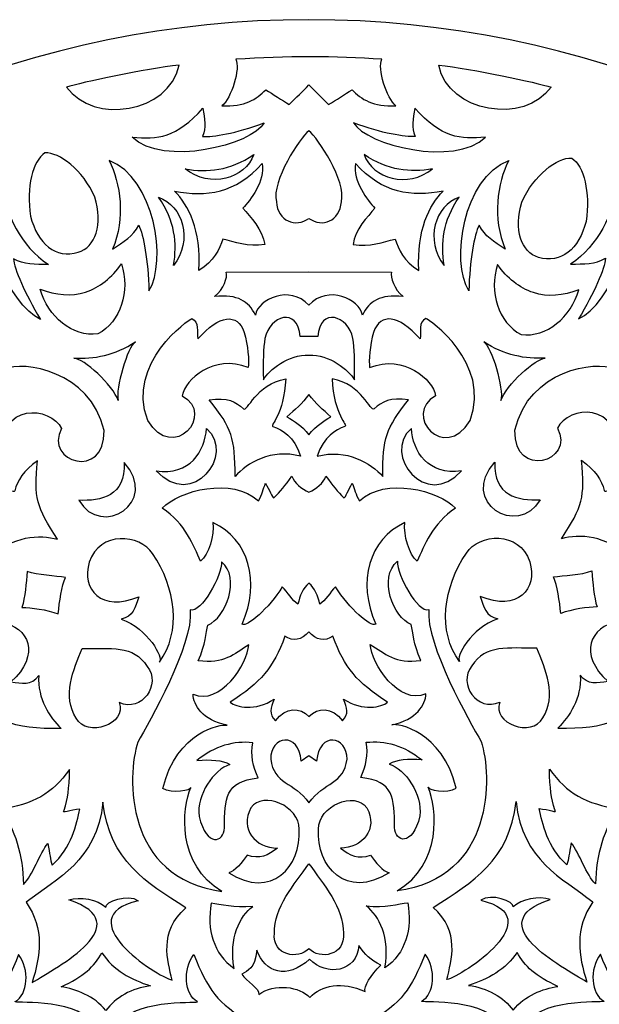
# Model space of a CAD drawing. Units: millimetres. Extents: x -25 to 99, y -114 to 133.
# Drawn here: x 19 to 55, y -52 to 8 of the extents above; entities that cross this region are included whole.
import ezdxf

# ---------------------------------------------------------------- set-up
doc = ezdxf.new("R2010")
doc.units = ezdxf.units.MM
doc.header["$MEASUREMENT"] = 0
doc.layers.add('layer 1', color=7, linetype='Continuous')

msp = doc.modelspace()

# ---------------------------------------------------------------- linework, layer by layer
at = {"layer": 'layer 1'}
msp.add_open_spline([(98.0723, -53.1085), (98.0723, -86.7981), (70.7619, -114.1085), (37.0723, -114.1085), (37.0723, -114.1085), (3.3827, -114.1085), (-23.9277, -86.7981), (-23.9277, -53.1085), (-23.9277, -53.1085), (-23.9277, -19.4191), (3.3827, 7.8914), (37.0723, 7.8914), (37.0723, 7.8914), (70.7619, 7.8915), (98.0722, -19.4192), (98.0723, -53.1085)], degree=3, knots=[0, 0, 0, 0, 0.2, 0.2, 0.2, 0.2, 0.4, 0.4, 0.4, 0.4, 0.6, 0.6, 0.6, 0.6, 1, 1, 1, 1], dxfattribs=at)
at = {"layer": 'layer 1', "color": 7}
for points, knots in [([(41.5378, 5.4708), (41.24, 4.9341), (41.815, 3.0597), (42.3857, 2.6312), (42.3857, 2.6312), (40.9955, 2.5597), (40.2732, 3.0255), (39.708, 3.6099), (39.708, 3.6099), (39.2796, 3.3392), (38.723, 2.9745), (38.274, 2.7126), (38.274, 2.7126), (37.8176, 3.1567), (37.4824, 3.4745), (37.0723, 3.9014), (37.0723, 3.9014), (36.6622, 3.4745), (36.327, 3.1567), (35.8706, 2.7126), (35.8706, 2.7126), (35.4216, 2.9746), (34.865, 3.3392), (34.4366, 3.6099), (34.4366, 3.6099), (33.8713, 3.0255), (33.1491, 2.5597), (31.7589, 2.6312), (31.7589, 2.6312), (32.3296, 3.0597), (32.9046, 4.934), (32.6068, 5.4708), (32.6068, 5.4708), (35.6837, 5.6786), (38.6839, 5.6706), (41.5378, 5.4708)], [0, 0, 0, 0, 0.1, 0.1, 0.1, 0.1, 0.2, 0.2, 0.2, 0.2, 0.3, 0.3, 0.3, 0.3, 0.4, 0.4, 0.4, 0.4, 0.5, 0.5, 0.5, 0.5, 0.6, 0.6, 0.6, 0.6, 0.7, 0.7, 0.7, 0.7, 0.8, 0.8, 0.8, 0.8, 1, 1, 1, 1]), ([(29.1437, 5.1133), (28.5228, 2.191), (23.9138, 1.4695), (22.2672, 3.7674), (22.2672, 3.7674), (23.1678, 4.059), (27.0934, 4.8878), (29.1437, 5.1133)], [0, 0, 0, 0, 0.3333333, 0.3333333, 0.3333333, 0.3333333, 1, 1, 1, 1]), ([(45.0009, 5.1133), (45.6218, 2.191), (50.2307, 1.4695), (51.8774, 3.7674), (51.8774, 3.7674), (50.9769, 4.059), (47.0511, 4.8878), (45.0009, 5.1133)], [0, 0, 0, 0, 0.3333333, 0.3333333, 0.3333333, 0.3333333, 1, 1, 1, 1]), ([(30.5955, 2.4921), (28.9861, 0.647), (27.8124, 0.5752), (26.278, 0.7138), (26.278, 0.7138), (28.1675, -1.1216), (33.5782, 0.2273), (34.3451, 1.5937), (34.3451, 1.5937), (32.5797, 0.9399), (31.2213, 0.7076), (30.5788, 0.7615), (30.5788, 0.7615), (30.8328, 1.3238), (30.7013, 1.7967), (30.5955, 2.4921)], [0, 0, 0, 0, 0.2, 0.2, 0.2, 0.2, 0.4, 0.4, 0.4, 0.4, 0.6, 0.6, 0.6, 0.6, 1, 1, 1, 1]), ([(43.5491, 2.4921), (45.1585, 0.647), (46.3322, 0.5752), (47.8665, 0.7138), (47.8665, 0.7138), (45.9771, -1.1216), (40.5664, 0.2273), (39.7995, 1.5937), (39.7995, 1.5937), (41.5648, 0.9399), (42.9233, 0.7076), (43.5658, 0.7615), (43.5658, 0.7615), (43.3118, 1.3238), (43.4433, 1.7967), (43.5491, 2.4921)], [0, 0, 0, 0, 0.2, 0.2, 0.2, 0.2, 0.4, 0.4, 0.4, 0.4, 0.6, 0.6, 0.6, 0.6, 1, 1, 1, 1]), ([(35.0832, -3.2332), (34.7933, -1.9504), (36.5022, 0.6454), (37.0723, 1.1024), (37.0723, 1.1024), (37.6424, 0.6454), (39.3513, -1.9504), (39.0614, -3.2332), (39.0614, -3.2332), (38.9611, -4.4277), (37.8861, -4.8297), (37.0723, -4.2477), (37.0723, -4.2477), (36.2586, -4.8297), (35.1834, -4.4277), (35.0832, -3.2332)], [0, 0, 0, 0, 0.2, 0.2, 0.2, 0.2, 0.4, 0.4, 0.4, 0.4, 0.6, 0.6, 0.6, 0.6, 1, 1, 1, 1]), ([(23.9864, -2.9441), (24.5224, -4.599), (24.0087, -6.033), (22.9743, -6.3149), (22.9743, -6.3149), (21.6096, -6.7424), (20.4884, -5.8037), (20.0679, -4.1157), (20.0679, -4.1157), (19.8019, -2.3326), (20.1928, -0.7347), (20.9455, -0.2456), (20.9455, -0.2456), (21.8253, -0.201), (23.2697, -1.2904), (23.9864, -2.9441)], [0, 0, 0, 0, 0.2, 0.2, 0.2, 0.2, 0.4, 0.4, 0.4, 0.4, 0.6, 0.6, 0.6, 0.6, 1, 1, 1, 1]), ([(29.5133, -1.2267), (31.0397, -2.441), (33.1896, -1.8175), (33.6985, -0.3468), (33.6985, -0.3468), (32.2285, -1.3501), (30.89, -1.452), (29.5133, -1.2267)], [0, 0, 0, 0, 0.3333333, 0.3333333, 0.3333333, 0.3333333, 1, 1, 1, 1]), ([(44.6314, -1.2267), (43.105, -2.441), (40.9549, -1.8175), (40.4461, -0.3468), (40.4461, -0.3468), (41.9161, -1.3501), (43.2545, -1.452), (44.6314, -1.2267)], [0, 0, 0, 0, 0.3333333, 0.3333333, 0.3333333, 0.3333333, 1, 1, 1, 1]), ([(50.0858, -3.2587), (49.5507, -4.9135), (50.0634, -6.3476), (51.0979, -6.6295), (51.0979, -6.6295), (52.4634, -7.0569), (53.5838, -6.1182), (54.0043, -4.4302), (54.0043, -4.4302), (54.2709, -2.6472), (53.88, -1.0492), (53.1276, -0.5602), (53.1276, -0.5602), (52.2476, -0.5155), (50.8023, -1.6049), (50.0858, -3.2587)], [0, 0, 0, 0, 0.2, 0.2, 0.2, 0.2, 0.4, 0.4, 0.4, 0.4, 0.6, 0.6, 0.6, 0.6, 1, 1, 1, 1]), ([(25.075, -6.1316), (25.8816, -4.2636), (25.5638, -2.0866), (24.8662, -0.713), (24.8662, -0.713), (27.6595, -1.7865), (28.4144, -6.8714), (27.2998, -8.6861), (27.2998, -8.6861), (27.2527, -6.8038), (26.9644, -5.2487), (26.6753, -4.673), (26.6753, -4.673), (26.325, -5.3497), (25.7597, -5.6618), (25.075, -6.1316)], [0, 0, 0, 0, 0.2, 0.2, 0.2, 0.2, 0.4, 0.4, 0.4, 0.4, 0.6, 0.6, 0.6, 0.6, 1, 1, 1, 1]), ([(34.2231, -0.889), (32.614, -2.7348), (30.7937, -2.9354), (28.8708, -2.5899), (28.8708, -2.5899), (29.7227, -3.4458), (30.4856, -4.9341), (30.3542, -7.4281), (30.3542, -7.4281), (31.2723, -6.9002), (31.6131, -6.115), (31.8049, -5.5146), (31.8049, -5.5146), (32.5208, -5.6873), (33.3554, -6.0163), (34.376, -5.8506), (34.376, -5.8506), (34.267, -4.9253), (33.4779, -4.1491), (33.0423, -3.6283), (33.0423, -3.6283), (33.4771, -3.1441), (34.4072, -1.9983), (34.2231, -0.889)], [0, 0, 0, 0, 0.1428571, 0.1428571, 0.1428571, 0.1428571, 0.2857143, 0.2857143, 0.2857143, 0.2857143, 0.4285714, 0.4285714, 0.4285714, 0.4285714, 0.5714286, 0.5714286, 0.5714286, 0.5714286, 0.7142857, 0.7142857, 0.7142857, 0.7142857, 1, 1, 1, 1]), ([(39.9215, -0.889), (41.5306, -2.7348), (43.3509, -2.9354), (45.2738, -2.5899), (45.2738, -2.5899), (44.422, -3.4458), (43.6592, -4.9341), (43.7904, -7.4281), (43.7904, -7.4281), (42.8723, -6.9002), (42.5315, -6.115), (42.3397, -5.5146), (42.3397, -5.5146), (41.6238, -5.6873), (40.7892, -6.0163), (39.7686, -5.8506), (39.7686, -5.8506), (39.8776, -4.9253), (40.6667, -4.1491), (41.1023, -3.6283), (41.1023, -3.6283), (40.6676, -3.1441), (39.7374, -1.9983), (39.9215, -0.889)], [0, 0, 0, 0, 0.1428571, 0.1428571, 0.1428571, 0.1428571, 0.2857143, 0.2857143, 0.2857143, 0.2857143, 0.4285714, 0.4285714, 0.4285714, 0.4285714, 0.5714286, 0.5714286, 0.5714286, 0.5714286, 0.7142857, 0.7142857, 0.7142857, 0.7142857, 1, 1, 1, 1]), ([(49.0697, -6.1316), (48.2631, -4.2636), (48.5808, -2.0866), (49.2784, -0.713), (49.2784, -0.713), (46.4851, -1.7865), (45.7302, -6.8714), (46.8448, -8.6861), (46.8448, -8.6861), (46.892, -6.8038), (47.1802, -5.2487), (47.4693, -4.673), (47.4693, -4.673), (47.8196, -5.3497), (48.3849, -5.6618), (49.0697, -6.1316)], [0, 0, 0, 0, 0.2, 0.2, 0.2, 0.2, 0.4, 0.4, 0.4, 0.4, 0.6, 0.6, 0.6, 0.6, 1, 1, 1, 1]), ([(53.063, -7.0435), (54.7559, -5.9136), (55.674, -3.9149), (55.8357, -2.383), (55.8357, -2.383), (57.5955, -4.8028), (55.4622, -9.4801), (53.5399, -10.3965), (53.5399, -10.3965), (54.5242, -8.7913), (55.1285, -7.3301), (55.1995, -6.6892), (55.1995, -6.6892), (54.5378, -7.0665), (53.8928, -7.0211), (53.063, -7.0435)], [0, 0, 0, 0, 0.2, 0.2, 0.2, 0.2, 0.4, 0.4, 0.4, 0.4, 0.6, 0.6, 0.6, 0.6, 1, 1, 1, 1]), ([(21.1548, -7.0698), (19.4619, -5.9399), (18.5437, -3.9411), (18.3823, -2.4091), (18.3823, -2.4091), (16.6225, -4.8291), (18.7557, -9.5063), (20.6778, -10.4228), (20.6778, -10.4228), (19.6937, -8.8175), (19.0893, -7.3564), (19.0185, -6.7153), (19.0185, -6.7153), (19.6802, -7.0928), (20.3252, -7.0474), (21.1548, -7.0698)], [0, 0, 0, 0, 0.2, 0.2, 0.2, 0.2, 0.4, 0.4, 0.4, 0.4, 0.6, 0.6, 0.6, 0.6, 1, 1, 1, 1]), ([(28.8086, -7.1311), (30.0086, -5.5927), (29.3645, -3.4483), (27.8888, -2.9546), (27.8888, -2.9546), (28.9058, -4.4149), (29.0212, -5.752), (28.8086, -7.1311)], [0, 0, 0, 0, 0.3333333, 0.3333333, 0.3333333, 0.3333333, 1, 1, 1, 1]), ([(45.336, -7.1311), (44.136, -5.5927), (44.7803, -3.4483), (46.2558, -2.9546), (46.2558, -2.9546), (45.239, -4.4149), (45.1234, -5.752), (45.336, -7.1311)], [0, 0, 0, 0, 0.3333333, 0.3333333, 0.3333333, 0.3333333, 1, 1, 1, 1]), ([(25.6268, -7.0331), (25.0136, -7.8635), (24.3112, -8.4655), (23.4242, -8.7491), (23.4242, -8.7491), (22.5436, -9.0556), (21.6269, -8.9321), (20.6611, -8.5691), (20.6611, -8.5691), (21.1118, -10.2491), (22.6319, -11.5105), (24.1823, -11.3122), (24.1823, -11.3122), (25.5734, -10.5741), (26.1625, -8.6885), (25.6268, -7.0331)], [0, 0, 0, 0, 0.2, 0.2, 0.2, 0.2, 0.4, 0.4, 0.4, 0.4, 0.6, 0.6, 0.6, 0.6, 1, 1, 1, 1]), ([(48.5912, -7.0698), (49.2044, -7.9002), (49.9058, -8.5022), (50.7937, -8.7858), (50.7937, -8.7858), (51.6744, -9.0923), (52.5908, -8.9688), (53.5567, -8.6057), (53.5567, -8.6057), (53.106, -10.2858), (51.5851, -11.5472), (50.0356, -11.3489), (50.0356, -11.3489), (48.6446, -10.6108), (48.0553, -8.7252), (48.5912, -7.0698)], [0, 0, 0, 0, 0.2, 0.2, 0.2, 0.2, 0.4, 0.4, 0.4, 0.4, 0.6, 0.6, 0.6, 0.6, 1, 1, 1, 1]), ([(32.0216, -7.5292), (32.1107, -7.8492), (31.8806, -8.585), (31.3096, -9.0135), (31.3096, -9.0135), (32.7477, -8.8923), (33.3735, -9.3009), (33.8028, -10.1593), (33.8028, -10.1593), (33.962, -9.1957), (35.9169, -8.2753), (37.0723, -9.5549), (37.0723, -9.5549), (38.2277, -8.2753), (40.1826, -9.1957), (40.3418, -10.1593), (40.3418, -10.1593), (40.7711, -9.3008), (41.3969, -8.8924), (42.835, -9.0135), (42.835, -9.0135), (42.264, -8.5849), (42.0339, -7.8493), (42.123, -7.5292), (42.123, -7.5292), (42.123, -7.5292), (37.0724, -7.5243), (37.0724, -7.5243), (37.0724, -7.5243), (37.0724, -7.5243), (32.0216, -7.5292), (32.0216, -7.5292)], [0, 0, 0, 0, 0.1111111, 0.1111111, 0.1111111, 0.1111111, 0.2222222, 0.2222222, 0.2222222, 0.2222222, 0.3333333, 0.3333333, 0.3333333, 0.3333333, 0.4444444, 0.4444444, 0.4444444, 0.4444444, 0.5555556, 0.5555556, 0.5555556, 0.5555556, 0.6666667, 0.6666667, 0.6666667, 0.6666667, 0.7777778, 0.7777778, 0.7777778, 0.7777778, 1, 1, 1, 1]), ([(29.9226, -10.3718), (29.753, -10.4204), (25.9046, -13.0545), (27.2272, -16.6059), (27.2272, -16.6059), (28.7878, -19.212), (31.3885, -16.2204), (29.3317, -15.0866), (29.3317, -15.0866), (29.5021, -14.0992), (31.25, -12.5186), (33.36, -13.3627), (33.36, -13.3627), (33.4332, -12.9709), (33.3417, -11.9931), (33.1244, -11.2135), (33.1244, -11.2135), (32.6792, -10.0104), (31.6202, -10.1226), (30.2769, -11.6188), (30.2769, -11.6188), (30.2092, -11.1952), (30.3939, -10.559), (29.9226, -10.3718)], [0, 0, 0, 0, 0.1428571, 0.1428571, 0.1428571, 0.1428571, 0.2857143, 0.2857143, 0.2857143, 0.2857143, 0.4285714, 0.4285714, 0.4285714, 0.4285714, 0.5714286, 0.5714286, 0.5714286, 0.5714286, 0.7142857, 0.7142857, 0.7142857, 0.7142857, 1, 1, 1, 1]), ([(34.2894, -14.1063), (34.2654, -13.0123), (34.2908, -12.1571), (34.3809, -11.5903), (34.3809, -11.5903), (34.6834, -10.1592), (36.3884, -9.6425), (36.5339, -11.4714), (36.5339, -11.4714), (36.5339, -11.4714), (37.6107, -11.4714), (37.6107, -11.4714), (37.6107, -11.4714), (37.7562, -9.6425), (39.4612, -10.1593), (39.7637, -11.5903), (39.7637, -11.5903), (39.8538, -12.1571), (39.8792, -13.0123), (39.8552, -14.1063), (39.8552, -14.1063), (39.5105, -13.529), (38.3129, -12.5361), (37.0723, -12.615), (37.0723, -12.615), (35.8317, -12.5361), (34.6341, -13.529), (34.2894, -14.1063)], [0, 0, 0, 0, 0.125, 0.125, 0.125, 0.125, 0.25, 0.25, 0.25, 0.25, 0.375, 0.375, 0.375, 0.375, 0.5, 0.5, 0.5, 0.5, 0.625, 0.625, 0.625, 0.625, 0.75, 0.75, 0.75, 0.75, 1, 1, 1, 1]), ([(44.222, -10.3718), (44.3916, -10.4204), (48.24, -13.0545), (46.9174, -16.6059), (46.9174, -16.6059), (45.3568, -19.212), (42.7561, -16.2204), (44.8129, -15.0866), (44.8129, -15.0866), (44.6425, -14.0992), (42.8947, -12.5186), (40.7845, -13.3627), (40.7845, -13.3627), (40.7114, -12.9709), (40.8029, -11.9931), (41.0201, -11.2135), (41.0201, -11.2135), (41.4654, -10.0104), (42.5244, -10.1226), (43.8677, -11.6188), (43.8677, -11.6188), (43.9354, -11.1952), (43.7507, -10.559), (44.222, -10.3718)], [0, 0, 0, 0, 0.1428571, 0.1428571, 0.1428571, 0.1428571, 0.2857143, 0.2857143, 0.2857143, 0.2857143, 0.4285714, 0.4285714, 0.4285714, 0.4285714, 0.5714286, 0.5714286, 0.5714286, 0.5714286, 0.7142857, 0.7142857, 0.7142857, 0.7142857, 1, 1, 1, 1]), ([(26.4683, -11.7854), (25.2438, -12.6205), (23.8947, -12.8507), (22.7171, -12.7901), (22.7171, -12.7901), (23.2832, -12.7917), (25.1243, -14.4447), (25.4235, -15.3844), (25.4235, -15.3844), (25.2309, -14.6589), (25.9945, -12.0942), (26.4683, -11.7854)], [0, 0, 0, 0, 0.25, 0.25, 0.25, 0.25, 0.5, 0.5, 0.5, 0.5, 1, 1, 1, 1]), ([(47.7591, -11.7854), (48.9839, -12.6205), (50.3326, -12.8507), (51.5102, -12.7901), (51.5102, -12.7901), (50.9442, -12.7917), (49.1032, -14.4447), (48.803, -15.3844), (48.803, -15.3844), (48.9965, -14.6589), (48.2329, -12.0942), (47.7591, -11.7854)], [0, 0, 0, 0, 0.25, 0.25, 0.25, 0.25, 0.5, 0.5, 0.5, 0.5, 1, 1, 1, 1]), ([(18.524, -13.4534), (19.563, -12.9478), (23.7333, -13.518), (24.5558, -17.2174), (24.5558, -17.2174), (24.664, -20.2537), (20.8539, -19.158), (21.963, -17.0884), (21.963, -17.0884), (21.3212, -15.7467), (18.0859, -15.3708), (18.2883, -18.8164), (18.2883, -18.8164), (15.7433, -17.7964), (16.4951, -14.534), (18.7914, -14.6543), (18.7914, -14.6543), (18.618, -14.2625), (18.23, -13.8666), (18.524, -13.4534)], [0, 0, 0, 0, 0.1666667, 0.1666667, 0.1666667, 0.1666667, 0.3333333, 0.3333333, 0.3333333, 0.3333333, 0.5, 0.5, 0.5, 0.5, 0.6666667, 0.6666667, 0.6666667, 0.6666667, 1, 1, 1, 1]), ([(55.694, -13.4271), (54.6548, -12.9216), (50.4847, -13.4918), (49.6622, -17.1911), (49.6622, -17.1911), (49.5538, -20.2273), (53.364, -19.1317), (52.2541, -17.0621), (52.2541, -17.0621), (52.8966, -15.7203), (56.1318, -15.3445), (55.9297, -18.7901), (55.9297, -18.7901), (58.4744, -17.77), (57.7228, -14.5077), (55.4263, -14.628), (55.4263, -14.628), (55.6001, -14.2362), (55.9877, -13.8405), (55.694, -13.4271)], [0, 0, 0, 0, 0.1666667, 0.1666667, 0.1666667, 0.1666667, 0.3333333, 0.3333333, 0.3333333, 0.3333333, 0.5, 0.5, 0.5, 0.5, 0.6666667, 0.6666667, 0.6666667, 0.6666667, 1, 1, 1, 1]), ([(30.9808, -15.3286), (32.3989, -17.121), (32.5542, -17.6539), (32.5606, -20.0179), (32.5606, -20.0179), (33.2924, -19.192), (34.7631, -18.3027), (36.5674, -18.7852), (36.5674, -18.7852), (36.1367, -17.5407), (35.4686, -17.1744), (34.8763, -16.961), (34.8763, -16.961), (34.6629, -16.8837), (35.5586, -16.2626), (35.6558, -14.0538), (35.6558, -14.0538), (33.8379, -14.3811), (33.3074, -16.1089), (33.0798, -15.8892), (33.0798, -15.8892), (32.6116, -15.437), (32.0956, -15.1861), (30.9808, -15.3286)], [0, 0, 0, 0, 0.1428571, 0.1428571, 0.1428571, 0.1428571, 0.2857143, 0.2857143, 0.2857143, 0.2857143, 0.4285714, 0.4285714, 0.4285714, 0.4285714, 0.5714286, 0.5714286, 0.5714286, 0.5714286, 0.7142857, 0.7142857, 0.7142857, 0.7142857, 1, 1, 1, 1]), ([(43.1638, -15.3286), (41.7465, -17.121), (41.5904, -17.6539), (41.584, -20.0179), (41.584, -20.0179), (40.8522, -19.192), (39.3815, -18.3027), (37.5772, -18.7852), (37.5772, -18.7852), (38.008, -17.5407), (38.676, -17.1744), (39.2683, -16.961), (39.2683, -16.961), (39.4817, -16.8837), (38.586, -16.2626), (38.4888, -14.0538), (38.4888, -14.0538), (40.3068, -14.3811), (40.8371, -16.1089), (41.0648, -15.8892), (41.0648, -15.8892), (41.5331, -15.437), (42.049, -15.1861), (43.1638, -15.3286)], [0, 0, 0, 0, 0.1428571, 0.1428571, 0.1428571, 0.1428571, 0.2857143, 0.2857143, 0.2857143, 0.2857143, 0.4285714, 0.4285714, 0.4285714, 0.4285714, 0.5714286, 0.5714286, 0.5714286, 0.5714286, 0.7142857, 0.7142857, 0.7142857, 0.7142857, 1, 1, 1, 1]), ([(35.7339, -16.3654), (36.218, -15.9538), (36.655, -15.5707), (37.0723, -15.0173), (37.0723, -15.0173), (37.4896, -15.5707), (37.9266, -15.9538), (38.4107, -16.3654), (38.4107, -16.3654), (37.9378, -16.6743), (37.5269, -16.8829), (37.0723, -17.4769), (37.0723, -17.4769), (36.6178, -16.8829), (36.2076, -16.6744), (35.7339, -16.3654)], [0, 0, 0, 0, 0.2, 0.2, 0.2, 0.2, 0.4, 0.4, 0.4, 0.4, 0.6, 0.6, 0.6, 0.6, 1, 1, 1, 1]), ([(27.748, -19.6819), (29.9306, -22.1034), (32.6252, -18.6651), (30.8128, -17.0845), (30.8128, -17.0845), (30.7427, -18.4668), (29.7714, -19.9852), (27.748, -19.6819)], [0, 0, 0, 0, 0.3333333, 0.3333333, 0.3333333, 0.3333333, 1, 1, 1, 1]), ([(46.3966, -19.6819), (44.214, -22.1034), (41.5194, -18.6651), (43.3318, -17.0845), (43.3318, -17.0845), (43.4019, -18.4668), (44.3732, -19.9852), (46.3966, -19.6819)], [0, 0, 0, 0, 0.3333333, 0.3333333, 0.3333333, 0.3333333, 1, 1, 1, 1]), ([(20.4844, -19.0583), (20.2693, -21.3341), (20.4287, -21.8653), (21.7099, -23.8528), (21.7099, -23.8528), (20.6468, -23.558), (18.9284, -23.6115), (17.6774, -24.9978), (17.6774, -24.9978), (17.3615, -23.7191), (17.7229, -23.0484), (18.1034, -22.547), (18.1034, -22.547), (18.2404, -22.367), (17.1511, -22.3327), (15.8683, -20.5324), (15.8683, -20.5324), (17.5716, -19.8173), (19.0319, -21.2058), (19.1037, -20.8979), (19.1037, -20.8979), (19.2501, -20.2631), (19.6602, -19.6589), (20.4844, -19.0583)], [0, 0, 0, 0, 0.1428571, 0.1428571, 0.1428571, 0.1428571, 0.2857143, 0.2857143, 0.2857143, 0.2857143, 0.4285714, 0.4285714, 0.4285714, 0.4285714, 0.5714286, 0.5714286, 0.5714286, 0.5714286, 0.7142857, 0.7142857, 0.7142857, 0.7142857, 1, 1, 1, 1]), ([(25.7851, -19.1715), (27.9757, -21.5858), (24.3988, -23.8465), (23.0069, -21.4694), (23.0069, -21.4694), (24.39, -21.5379), (25.8838, -21.2154), (25.7851, -19.1715)], [0, 0, 0, 0, 0.3333333, 0.3333333, 0.3333333, 0.3333333, 1, 1, 1, 1]), ([(48.4327, -19.1452), (46.2421, -21.5595), (49.8189, -23.8202), (51.2108, -21.4432), (51.2108, -21.4432), (49.8278, -21.5116), (48.3339, -21.1891), (48.4327, -19.1452)], [0, 0, 0, 0, 0.3333333, 0.3333333, 0.3333333, 0.3333333, 1, 1, 1, 1]), ([(53.7334, -19.032), (53.9477, -21.307), (53.7885, -21.8382), (52.5081, -23.8265), (52.5081, -23.8265), (53.5711, -23.532), (55.2894, -23.5852), (56.5404, -24.9715), (56.5404, -24.9715), (56.8566, -23.6928), (56.4949, -23.0224), (56.1143, -22.5207), (56.1143, -22.5207), (55.9774, -22.3406), (57.0667, -22.3064), (58.3495, -20.5061), (58.3495, -20.5061), (56.6462, -19.791), (55.1858, -21.1795), (55.1142, -20.8716), (55.1142, -20.8716), (54.9677, -20.2368), (54.5575, -19.6326), (53.7334, -19.032)], [0, 0, 0, 0, 0.1428571, 0.1428571, 0.1428571, 0.1428571, 0.2857143, 0.2857143, 0.2857143, 0.2857143, 0.4285714, 0.4285714, 0.4285714, 0.4285714, 0.5714286, 0.5714286, 0.5714286, 0.5714286, 0.7142857, 0.7142857, 0.7142857, 0.7142857, 1, 1, 1, 1]), ([(36.0316, -20.0035), (35.6207, -20.5809), (35.3204, -20.9584), (34.9279, -21.3157), (34.9279, -21.3157), (34.8404, -21.3253), (34.6469, -20.8165), (34.4256, -20.4367), (34.4256, -20.4367), (34.2647, -20.7823), (34.2313, -21.104), (33.9883, -21.5037), (33.9883, -21.5037), (32.4118, -20.0425), (29.1207, -20.8532), (28.1165, -21.9609), (28.1165, -21.9609), (29.5292, -22.8862), (30.0237, -24.2701), (30.4553, -25.1858), (30.4553, -25.1858), (30.949, -24.8019), (31.3057, -23.6051), (31.2054, -22.8391), (31.2054, -22.8391), (33.4039, -23.8503), (34.1324, -26.4381), (32.9907, -29.046), (32.9907, -29.046), (33.294, -29.2443), (34.627, -28.0785), (35.4487, -26.7598), (35.4487, -26.7598), (35.764, -27.0847), (36.0665, -27.6048), (36.4057, -27.8237), (36.4057, -27.8237), (36.5046, -27.3165), (36.7084, -26.83), (37.0723, -26.5481), (37.0723, -26.5481), (37.4362, -26.83), (37.64, -27.3166), (37.7389, -27.8237), (37.7389, -27.8237), (38.0781, -27.6047), (38.3806, -27.0848), (38.6959, -26.7598), (38.6959, -26.7598), (39.5176, -28.0785), (40.8506, -29.2443), (41.1539, -29.046), (41.1539, -29.046), (40.0122, -26.4381), (40.7407, -23.8503), (42.9392, -22.8391), (42.9392, -22.8391), (42.8389, -23.6051), (43.1964, -24.8019), (43.6893, -25.1858), (43.6893, -25.1858), (44.1209, -24.27), (44.6154, -22.8862), (46.028, -21.9609), (46.028, -21.9609), (45.0239, -20.8532), (41.7328, -20.0425), (40.1563, -21.5037), (40.1563, -21.5037), (39.9135, -21.1039), (39.8799, -20.7823), (39.7191, -20.4367), (39.7191, -20.4367), (39.4977, -20.8165), (39.3042, -21.3253), (39.2167, -21.3157), (39.2167, -21.3157), (38.8242, -20.9584), (38.5239, -20.5809), (38.1129, -20.0036), (38.1129, -20.0036), (37.9427, -20.4192), (37.5444, -20.7792), (37.0723, -20.9694), (37.0723, -20.9694), (36.6002, -20.7792), (36.2019, -20.4192), (36.0316, -20.0035)], [0, 0, 0, 0, 0.0434783, 0.0434783, 0.0434783, 0.0434783, 0.0869565, 0.0869565, 0.0869565, 0.0869565, 0.1304348, 0.1304348, 0.1304348, 0.1304348, 0.173913, 0.173913, 0.173913, 0.173913, 0.2173913, 0.2173913, 0.2173913, 0.2173913, 0.2608696, 0.2608696, 0.2608696, 0.2608696, 0.3043478, 0.3043478, 0.3043478, 0.3043478, 0.3478261, 0.3478261, 0.3478261, 0.3478261, 0.3913043, 0.3913043, 0.3913043, 0.3913043, 0.4347826, 0.4347826, 0.4347826, 0.4347826, 0.4782609, 0.4782609, 0.4782609, 0.4782609, 0.5217391, 0.5217391, 0.5217391, 0.5217391, 0.5652174, 0.5652174, 0.5652174, 0.5652174, 0.6086957, 0.6086957, 0.6086957, 0.6086957, 0.6521739, 0.6521739, 0.6521739, 0.6521739, 0.6956522, 0.6956522, 0.6956522, 0.6956522, 0.7391304, 0.7391304, 0.7391304, 0.7391304, 0.7826087, 0.7826087, 0.7826087, 0.7826087, 0.826087, 0.826087, 0.826087, 0.826087, 0.8695652, 0.8695652, 0.8695652, 0.8695652, 0.9130435, 0.9130435, 0.9130435, 0.9130435, 1, 1, 1, 1]), ([(23.6544, -25.2581), (24.2842, -23.3336), (26.7534, -23.5246), (27.5226, -24.7318), (27.5226, -24.7318), (28.9432, -26.8006), (29.2974, -29.5421), (27.9359, -31.3592), (27.9359, -31.3592), (28.2004, -31.1003), (27.2551, -29.3008), (25.5956, -28.7426), (25.5956, -28.7426), (26.3649, -28.5858), (26.458, -28.0292), (26.6737, -27.3708), (26.6737, -27.3708), (24.398, -28.347), (23.139, -26.9042), (23.6544, -25.2581)], [0, 0, 0, 0, 0.1666667, 0.1666667, 0.1666667, 0.1666667, 0.3333333, 0.3333333, 0.3333333, 0.3333333, 0.5, 0.5, 0.5, 0.5, 0.6666667, 0.6666667, 0.6666667, 0.6666667, 1, 1, 1, 1]), ([(50.5636, -25.2318), (49.9338, -23.3073), (47.4643, -23.4983), (46.6952, -24.7055), (46.6952, -24.7055), (45.2747, -26.7743), (44.9203, -29.5158), (46.282, -31.3329), (46.282, -31.3329), (46.0177, -31.0742), (46.9629, -29.2745), (48.6222, -28.7164), (48.6222, -28.7164), (47.8531, -28.5596), (47.7591, -28.0029), (47.544, -27.3445), (47.544, -27.3445), (49.8198, -28.3207), (51.0787, -26.8779), (50.5636, -25.2318)], [0, 0, 0, 0, 0.1666667, 0.1666667, 0.1666667, 0.1666667, 0.3333333, 0.3333333, 0.3333333, 0.3333333, 0.5, 0.5, 0.5, 0.5, 0.6666667, 0.6666667, 0.6666667, 0.6666667, 1, 1, 1, 1]), ([(31.7342, -25.2304), (32.931, -26.2074), (31.989, -28.679), (30.8939, -29.0955), (30.8939, -29.0955), (30.7635, -29.5731), (30.7739, -30.2556), (30.3136, -31.2828), (30.3136, -31.2828), (31.8783, -31.5025), (32.4921, -30.8718), (33.3998, -30.3057), (33.3998, -30.3057), (33.3505, -31.4683), (31.6378, -34.0673), (29.9919, -33.3204), (29.9919, -33.3204), (30.0333, -33.9988), (30.5484, -34.9065), (32.086, -35.2172), (32.086, -35.2172), (31.6935, -35.1279), (29.01, -35.5786), (28.1414, -39.0903), (28.1414, -39.0903), (28.7026, -39.4374), (29.898, -39.2065), (29.8676, -39.0242), (29.8676, -39.0242), (29.2886, -40.3053), (28.9965, -43.7436), (31.7611, -45.3703), (31.7611, -45.3703), (25.7868, -44.5781), (25.9484, -38.2987), (26.6236, -36.2474), (26.6236, -36.2474), (27.2894, -35.0325), (30.0254, -30.34), (29.8199, -28.1765), (29.8199, -28.1765), (30.4775, -28.3835), (31.7915, -26.0704), (31.7342, -25.2304)], [0, 0, 0, 0, 0.0833333, 0.0833333, 0.0833333, 0.0833333, 0.1666667, 0.1666667, 0.1666667, 0.1666667, 0.25, 0.25, 0.25, 0.25, 0.3333333, 0.3333333, 0.3333333, 0.3333333, 0.4166667, 0.4166667, 0.4166667, 0.4166667, 0.5, 0.5, 0.5, 0.5, 0.5833333, 0.5833333, 0.5833333, 0.5833333, 0.6666667, 0.6666667, 0.6666667, 0.6666667, 0.75, 0.75, 0.75, 0.75, 0.8333333, 0.8333333, 0.8333333, 0.8333333, 1, 1, 1, 1]), ([(42.4838, -25.2041), (41.287, -26.1811), (42.229, -28.6527), (43.3238, -29.0692), (43.3238, -29.0692), (43.4545, -29.5468), (43.4441, -30.2293), (43.9044, -31.2556), (43.9044, -31.2556), (42.3397, -31.4762), (41.7257, -30.8455), (40.818, -30.2794), (40.818, -30.2794), (40.8673, -31.4419), (42.5802, -34.041), (44.2261, -33.2941), (44.2261, -33.2941), (44.1846, -33.9725), (43.6693, -34.8802), (42.1317, -35.1909), (42.1317, -35.1909), (42.5244, -35.1016), (45.2077, -35.5515), (46.0766, -39.064), (46.0766, -39.064), (45.5152, -39.4111), (44.32, -39.1802), (44.3502, -38.9979), (44.3502, -38.9979), (44.9291, -40.2791), (45.2214, -43.7173), (42.4567, -45.344), (42.4567, -45.344), (48.4312, -44.5519), (48.2695, -38.2725), (47.5942, -36.2213), (47.5942, -36.2213), (46.9287, -35.0062), (44.1926, -30.3137), (44.3981, -28.1503), (44.3981, -28.1503), (43.7403, -28.3571), (42.4265, -26.0441), (42.4838, -25.2041)], [0, 0, 0, 0, 0.0833333, 0.0833333, 0.0833333, 0.0833333, 0.1666667, 0.1666667, 0.1666667, 0.1666667, 0.25, 0.25, 0.25, 0.25, 0.3333333, 0.3333333, 0.3333333, 0.3333333, 0.4166667, 0.4166667, 0.4166667, 0.4166667, 0.5, 0.5, 0.5, 0.5, 0.5833333, 0.5833333, 0.5833333, 0.5833333, 0.6666667, 0.6666667, 0.6666667, 0.6666667, 0.75, 0.75, 0.75, 0.75, 0.8333333, 0.8333333, 0.8333333, 0.8333333, 1, 1, 1, 1]), ([(19.5432, -28.0188), (19.7254, -27.4097), (19.8084, -26.5107), (19.8569, -25.8187), (19.8569, -25.8187), (20.509, -26.0559), (21.5754, -26.1023), (22.2058, -26.1834), (22.2058, -26.1834), (21.9765, -26.7009), (21.8214, -27.667), (21.7625, -28.4122), (21.7625, -28.4122), (21.0584, -28.1612), (20.1085, -28.0204), (19.5432, -28.0188)], [0, 0, 0, 0, 0.2, 0.2, 0.2, 0.2, 0.4, 0.4, 0.4, 0.4, 0.6, 0.6, 0.6, 0.6, 1, 1, 1, 1]), ([(54.6748, -27.9925), (54.4924, -27.3834), (54.4096, -26.4844), (54.361, -25.7924), (54.361, -25.7924), (53.7088, -26.0297), (52.6426, -26.076), (52.0119, -26.1571), (52.0119, -26.1571), (52.2413, -26.6748), (52.3966, -27.6407), (52.4547, -28.3859), (52.4547, -28.3859), (53.1594, -28.1352), (54.1093, -27.9941), (54.6748, -27.9925)], [0, 0, 0, 0, 0.2, 0.2, 0.2, 0.2, 0.4, 0.4, 0.4, 0.4, 0.6, 0.6, 0.6, 0.6, 1, 1, 1, 1]), ([(18.2508, -28.9361), (16.2411, -28.6812), (15.3564, -30.9945), (16.1184, -32.2064), (16.1184, -32.2064), (17.496, -35.1344), (19.0232, -35.4545), (21.9296, -35.4186), (21.9296, -35.4186), (21.2417, -34.7147), (20.4748, -33.619), (20.5679, -32.1825), (20.5679, -32.1825), (20.0958, -32.8108), (19.5536, -32.6571), (18.8664, -32.5694), (18.8664, -32.5694), (20.7225, -30.9307), (19.9588, -29.1758), (18.2508, -28.9361)], [0, 0, 0, 0, 0.1666667, 0.1666667, 0.1666667, 0.1666667, 0.3333333, 0.3333333, 0.3333333, 0.3333333, 0.5, 0.5, 0.5, 0.5, 0.6666667, 0.6666667, 0.6666667, 0.6666667, 1, 1, 1, 1]), ([(55.967, -28.9098), (57.9769, -28.655), (58.8615, -30.9682), (58.0994, -32.1801), (58.0994, -32.1801), (56.722, -35.1081), (55.1945, -35.4282), (52.2884, -35.3923), (52.2884, -35.3923), (52.9763, -34.6876), (53.743, -33.5927), (53.6498, -32.1562), (53.6498, -32.1562), (54.1222, -32.7845), (54.6644, -32.6308), (55.3515, -32.5433), (55.3515, -32.5433), (53.4947, -30.9046), (54.2591, -29.1495), (55.967, -28.9098)], [0, 0, 0, 0, 0.1666667, 0.1666667, 0.1666667, 0.1666667, 0.3333333, 0.3333333, 0.3333333, 0.3333333, 0.5, 0.5, 0.5, 0.5, 0.6666667, 0.6666667, 0.6666667, 0.6666667, 1, 1, 1, 1]), ([(38.5398, -29.7866), (39.2494, -31.7263), (40.0017, -32.5902), (41.8761, -33.8062), (41.8761, -33.8062), (41.5067, -34.1358), (40.3713, -34.3818), (39.1888, -33.6215), (39.1888, -33.6215), (39.4308, -34.1755), (39.5225, -34.5315), (39.1179, -34.9479), (39.1179, -34.9479), (38.4937, -34.0801), (37.6003, -34.1183), (37.0723, -34.6901), (37.0723, -34.6901), (36.5444, -34.1182), (35.6509, -34.0801), (35.0267, -34.9479), (35.0267, -34.9479), (34.6221, -34.5314), (34.7138, -34.1755), (34.9558, -33.6215), (34.9558, -33.6215), (33.7733, -34.3818), (32.6379, -34.1358), (32.2685, -33.8062), (32.2685, -33.8062), (34.1428, -32.5902), (34.8952, -31.7263), (35.6048, -29.7866), (35.6048, -29.7866), (36.1032, -30.1043), (36.6336, -30.0375), (37.0723, -29.5054), (37.0723, -29.5054), (37.511, -30.0375), (38.0414, -30.1044), (38.5398, -29.7866)], [0, 0, 0, 0, 0.0909091, 0.0909091, 0.0909091, 0.0909091, 0.1818182, 0.1818182, 0.1818182, 0.1818182, 0.2727273, 0.2727273, 0.2727273, 0.2727273, 0.3636364, 0.3636364, 0.3636364, 0.3636364, 0.4545455, 0.4545455, 0.4545455, 0.4545455, 0.5454545, 0.5454545, 0.5454545, 0.5454545, 0.6363636, 0.6363636, 0.6363636, 0.6363636, 0.7272727, 0.7272727, 0.7272727, 0.7272727, 0.8181818, 0.8181818, 0.8181818, 0.8181818, 1, 1, 1, 1]), ([(27.1993, -31.6252), (26.3433, -30.2849), (24.9619, -30.5565), (23.2291, -30.5335), (23.2291, -30.5335), (22.6773, -31.8116), (21.9861, -33.4654), (22.8604, -34.7936), (22.8604, -34.7936), (23.5078, -36.0181), (25.9937, -35.1463), (25.4889, -33.8341), (25.4889, -33.8341), (26.8674, -34.4711), (28.0538, -32.716), (27.1993, -31.6252)], [0, 0, 0, 0, 0.2, 0.2, 0.2, 0.2, 0.4, 0.4, 0.4, 0.4, 0.6, 0.6, 0.6, 0.6, 1, 1, 1, 1]), ([(47.0185, -31.5989), (47.8745, -30.2588), (49.2561, -30.5304), (50.9888, -30.5071), (50.9888, -30.5071), (51.5398, -31.7852), (52.2309, -33.439), (51.3574, -34.7673), (51.3574, -34.7673), (50.71, -35.992), (48.2241, -35.12), (48.729, -33.8078), (48.729, -33.8078), (47.3506, -34.4448), (46.1642, -32.6897), (47.0185, -31.5989)], [0, 0, 0, 0, 0.2, 0.2, 0.2, 0.2, 0.4, 0.4, 0.4, 0.4, 0.6, 0.6, 0.6, 0.6, 1, 1, 1, 1]), ([(34.7415, -37.2962), (34.7169, -35.8646), (36.4536, -35.5786), (36.5993, -37.4077), (36.5993, -37.4077), (36.5993, -37.4077), (37.0724, -37.0789), (37.0724, -37.0789), (37.0724, -37.0789), (37.0724, -37.0789), (37.5452, -37.4077), (37.5452, -37.4077), (37.5452, -37.4077), (37.691, -35.5786), (39.4285, -35.8646), (39.403, -37.2962), (39.403, -37.2962), (39.2335, -38.813), (37.9824, -38.6689), (37.0723, -39.9621), (37.0723, -39.9621), (36.1622, -38.6688), (34.9111, -38.813), (34.7415, -37.2962)], [0, 0, 0, 0, 0.1428571, 0.1428571, 0.1428571, 0.1428571, 0.2857143, 0.2857143, 0.2857143, 0.2857143, 0.4285714, 0.4285714, 0.4285714, 0.4285714, 0.5714286, 0.5714286, 0.5714286, 0.5714286, 0.7142857, 0.7142857, 0.7142857, 0.7142857, 1, 1, 1, 1]), ([(30.3629, -40.7862), (30.2059, -39.4478), (31.246, -37.9388), (32.2493, -37.6155), (32.2493, -37.6155), (31.7548, -37.3496), (31.1057, -37.2938), (30.2322, -37.368), (30.2322, -37.368), (31.332, -36.4792), (32.508, -36.1575), (33.6458, -36.2896), (33.6458, -36.2896), (33.4915, -37.0214), (33.6674, -37.754), (33.9708, -38.4396), (33.9708, -38.4396), (31.9299, -38.6697), (31.9372, -39.6826), (31.9148, -41.4902), (31.9148, -41.4902), (31.8854, -42.3756), (30.8391, -42.7236), (30.3629, -40.7862)], [0, 0, 0, 0, 0.1428571, 0.1428571, 0.1428571, 0.1428571, 0.2857143, 0.2857143, 0.2857143, 0.2857143, 0.4285714, 0.4285714, 0.4285714, 0.4285714, 0.5714286, 0.5714286, 0.5714286, 0.5714286, 0.7142857, 0.7142857, 0.7142857, 0.7142857, 1, 1, 1, 1]), ([(43.8549, -40.7591), (44.0118, -39.4207), (42.9718, -37.9118), (41.9678, -37.5892), (41.9678, -37.5892), (42.463, -37.3233), (43.112, -37.2675), (43.9855, -37.3417), (43.9855, -37.3417), (42.8852, -36.4529), (41.7098, -36.1312), (40.5719, -36.2635), (40.5719, -36.2635), (40.7264, -36.9951), (40.5505, -37.7277), (40.247, -38.4133), (40.247, -38.4133), (42.2879, -38.6434), (42.2807, -39.6564), (42.303, -41.4638), (42.303, -41.4638), (42.3326, -42.3493), (43.3789, -42.6973), (43.8549, -40.7591)], [0, 0, 0, 0, 0.1428571, 0.1428571, 0.1428571, 0.1428571, 0.2857143, 0.2857143, 0.2857143, 0.2857143, 0.4285714, 0.4285714, 0.4285714, 0.4285714, 0.5714286, 0.5714286, 0.5714286, 0.5714286, 0.7142857, 0.7142857, 0.7142857, 0.7142857, 1, 1, 1, 1]), ([(18.2212, -40.3459), (20.2336, -40.0664), (21.3754, -39.4056), (22.4527, -37.9316), (22.4527, -37.9316), (22.4168, -39.1508), (22.3573, -39.6676), (22.1198, -40.4175), (22.1198, -40.4175), (21.8937, -40.6542), (22.5157, -40.3769), (23.0787, -40.3404), (23.0787, -40.3404), (22.8971, -41.2306), (22.565, -42.7277), (21.3809, -43.7738), (21.3809, -43.7738), (21.283, -43.4083), (21.2392, -43.1193), (21.1143, -42.4378), (21.1143, -42.4378), (20.6414, -43.0381), (20.1811, -44.418), (19.6355, -44.9412), (19.6355, -44.9412), (19.6076, -43.1727), (19.1164, -41.5507), (18.2212, -40.3459)], [0, 0, 0, 0, 0.125, 0.125, 0.125, 0.125, 0.25, 0.25, 0.25, 0.25, 0.375, 0.375, 0.375, 0.375, 0.5, 0.5, 0.5, 0.5, 0.625, 0.625, 0.625, 0.625, 0.75, 0.75, 0.75, 0.75, 1, 1, 1, 1]), ([(55.9965, -40.3196), (53.9843, -40.0401), (52.8424, -39.3785), (51.7651, -37.9053), (51.7651, -37.9053), (51.801, -39.1245), (51.8606, -39.6413), (52.098, -40.3914), (52.098, -40.3914), (52.324, -40.6278), (51.7023, -40.3506), (51.1393, -40.3142), (51.1393, -40.3142), (51.3207, -41.2043), (51.6527, -42.7014), (52.8369, -43.7475), (52.8369, -43.7475), (52.9348, -43.382), (52.9786, -43.093), (53.1037, -42.4115), (53.1037, -42.4115), (53.5767, -43.0118), (54.0369, -44.3919), (54.5822, -44.915), (54.5822, -44.915), (54.6102, -43.1463), (55.1014, -41.5244), (55.9965, -40.3196)], [0, 0, 0, 0, 0.125, 0.125, 0.125, 0.125, 0.25, 0.25, 0.25, 0.25, 0.375, 0.375, 0.375, 0.375, 0.5, 0.5, 0.5, 0.5, 0.625, 0.625, 0.625, 0.625, 0.75, 0.75, 0.75, 0.75, 1, 1, 1, 1]), ([(33.5272, -40.256), (34.2878, -39.2215), (36.5013, -40.1454), (36.4759, -41.5761), (36.4759, -41.5761), (36.6312, -43.8519), (34.7846, -45.9079), (32.1768, -44.2278), (32.1768, -44.2278), (32.5408, -44.1576), (33.0121, -43.5828), (33.3036, -43.1521), (33.3036, -43.1521), (34.0322, -43.4458), (34.6062, -43.1584), (35.1492, -42.7283), (35.1492, -42.7283), (33.8091, -42.7156), (32.8233, -41.5833), (33.5272, -40.256)], [0, 0, 0, 0, 0.1666667, 0.1666667, 0.1666667, 0.1666667, 0.3333333, 0.3333333, 0.3333333, 0.3333333, 0.5, 0.5, 0.5, 0.5, 0.6666667, 0.6666667, 0.6666667, 0.6666667, 1, 1, 1, 1]), ([(40.6174, -40.256), (39.8568, -39.2215), (37.6433, -40.1454), (37.6687, -41.5761), (37.6687, -41.5761), (37.5135, -43.8519), (39.36, -45.9079), (41.9678, -44.2278), (41.9678, -44.2278), (41.6046, -44.1576), (41.1325, -43.5828), (40.841, -43.1521), (40.841, -43.1521), (40.1124, -43.4458), (39.5384, -43.1584), (38.9954, -42.7283), (38.9954, -42.7283), (40.3355, -42.7156), (41.3213, -41.5833), (40.6174, -40.256)], [0, 0, 0, 0, 0.1666667, 0.1666667, 0.1666667, 0.1666667, 0.3333333, 0.3333333, 0.3333333, 0.3333333, 0.5, 0.5, 0.5, 0.5, 0.6666667, 0.6666667, 0.6666667, 0.6666667, 1, 1, 1, 1]), ([(20.1594, -50.9426), (20.6756, -49.3318), (20.9359, -47.6622), (19.7923, -46.0394), (19.7923, -46.0394), (21.7003, -44.5398), (24.0818, -43.559), (24.4912, -39.9111), (24.4912, -39.9111), (24.9292, -43.5612), (27.1022, -44.7916), (29.5467, -46.372), (29.5467, -46.372), (27.8834, -47.8707), (28.439, -49.5946), (28.7187, -50.7914), (28.7187, -50.7914), (27.7535, -50.5621), (22.2959, -46.9797), (26.6387, -45.9421), (26.6387, -45.9421), (26.0233, -45.4835), (24.5804, -46.0169), (24.6624, -46.3386), (24.6624, -46.3386), (24.1552, -45.861), (23.085, -45.6665), (22.4066, -45.8856), (22.4066, -45.8856), (26.7494, -47.3627), (21.6962, -49.9976), (20.1594, -50.9426)], [0, 0, 0, 0, 0.1111111, 0.1111111, 0.1111111, 0.1111111, 0.2222222, 0.2222222, 0.2222222, 0.2222222, 0.3333333, 0.3333333, 0.3333333, 0.3333333, 0.4444444, 0.4444444, 0.4444444, 0.4444444, 0.5555556, 0.5555556, 0.5555556, 0.5555556, 0.6666667, 0.6666667, 0.6666667, 0.6666667, 0.7777778, 0.7777778, 0.7777778, 0.7777778, 1, 1, 1, 1]), ([(54.0584, -50.9163), (53.5416, -49.3055), (53.2821, -47.6359), (54.4255, -46.0131), (54.4255, -46.0131), (52.5177, -44.5135), (50.1359, -43.5327), (49.7266, -39.8848), (49.7266, -39.8848), (49.2888, -43.5349), (47.1157, -44.7653), (44.6711, -46.3459), (44.6711, -46.3459), (46.3347, -47.8444), (45.7788, -49.5683), (45.4993, -50.7651), (45.4993, -50.7651), (46.4643, -50.5357), (51.922, -46.9534), (47.5791, -45.9158), (47.5791, -45.9158), (48.1947, -45.4571), (49.6376, -45.9906), (49.5554, -46.3123), (49.5554, -46.3123), (50.0627, -45.8347), (51.1329, -45.6404), (51.8114, -45.8594), (51.8114, -45.8594), (47.4684, -47.3364), (52.5216, -49.9705), (54.0584, -50.9163)], [0, 0, 0, 0, 0.1111111, 0.1111111, 0.1111111, 0.1111111, 0.2222222, 0.2222222, 0.2222222, 0.2222222, 0.3333333, 0.3333333, 0.3333333, 0.3333333, 0.4444444, 0.4444444, 0.4444444, 0.4444444, 0.5555556, 0.5555556, 0.5555556, 0.5555556, 0.6666667, 0.6666667, 0.6666667, 0.6666667, 0.7777778, 0.7777778, 0.7777778, 0.7777778, 1, 1, 1, 1]), ([(39.184, -47.9263), (39.1951, -46.3363), (37.9824, -44.9714), (37.0723, -43.6784), (37.0723, -43.6784), (36.1622, -44.9713), (34.9495, -46.3364), (34.9607, -47.9264), (34.9607, -47.9264), (34.8371, -49.3063), (36.4169, -49.562), (37.0723, -48.874), (37.0723, -48.874), (37.7277, -49.562), (39.3075, -49.3064), (39.184, -47.9263)], [0, 0, 0, 0, 0.2, 0.2, 0.2, 0.2, 0.4, 0.4, 0.4, 0.4, 0.6, 0.6, 0.6, 0.6, 1, 1, 1, 1]), ([(33.6387, -46.2861), (32.856, -46.904), (32.1721, -48.2011), (32.5, -50.0732), (32.5, -50.0732), (31.2364, -49.194), (30.8199, -47.6891), (31.1082, -46.0991), (31.1082, -46.0991), (31.6545, -46.1467), (32.5025, -46.4142), (33.6387, -46.2861)], [0, 0, 0, 0, 0.25, 0.25, 0.25, 0.25, 0.5, 0.5, 0.5, 0.5, 1, 1, 1, 1]), ([(40.5791, -46.2599), (41.3618, -46.8778), (42.0457, -48.1748), (41.7177, -50.0469), (41.7177, -50.0469), (42.9814, -49.167), (43.3978, -47.6628), (43.1096, -46.0728), (43.1096, -46.0728), (42.5635, -46.1205), (41.7153, -46.3881), (40.5791, -46.2599)], [0, 0, 0, 0, 0.25, 0.25, 0.25, 0.25, 0.5, 0.5, 0.5, 0.5, 1, 1, 1, 1]), ([(34.0083, -51.6618), (34.1053, -51.344), (33.247, -50.8281), (32.977, -50.4292), (32.977, -50.4292), (33.333, -50.1886), (33.7565, -50.1352), (33.8952, -48.968), (33.8952, -48.968), (34.3809, -50.3295), (35.7306, -50.7889), (37.1169, -49.5102), (37.1169, -49.5102), (38.1488, -50.6075), (40.0026, -50.3097), (40.1253, -48.6741), (40.1253, -48.6741), (40.4939, -49.2458), (40.8497, -49.5557), (41.467, -49.8774), (41.467, -49.8774), (40.8506, -50.5023), (40.4215, -51.1752), (40.5043, -51.4969), (40.5043, -51.4969), (39.0877, -50.8448), (37.843, -51.1043), (37.1288, -51.8482), (37.1288, -51.8482), (36.5435, -51.1928), (34.9511, -50.9602), (34.0083, -51.6618)], [0, 0, 0, 0, 0.1111111, 0.1111111, 0.1111111, 0.1111111, 0.2222222, 0.2222222, 0.2222222, 0.2222222, 0.3333333, 0.3333333, 0.3333333, 0.3333333, 0.4444444, 0.4444444, 0.4444444, 0.4444444, 0.5555556, 0.5555556, 0.5555556, 0.5555556, 0.6666667, 0.6666667, 0.6666667, 0.6666667, 0.7777778, 0.7777778, 0.7777778, 0.7777778, 1, 1, 1, 1]), ([(19.1268, -54.6549), (19.9158, -55.0754), (20.0161, -56.6265), (19.3385, -57.5238), (19.3385, -57.5238), (18.4881, -55.4026), (17.9283, -54.5474), (15.8795, -53.3778), (15.8795, -53.3778), (17.9283, -52.2087), (18.4881, -51.3536), (19.3385, -49.2324), (19.3385, -49.2324), (20.0161, -50.1289), (19.9158, -51.68), (19.1268, -52.1013), (19.1268, -52.1013), (18.8473, -52.2501), (22.6294, -51.8353), (23.8519, -53.3778), (23.8519, -53.3778), (22.6294, -54.9209), (18.8473, -54.5053), (19.1268, -54.6549)], [0, 0, 0, 0, 0.1428571, 0.1428571, 0.1428571, 0.1428571, 0.2857143, 0.2857143, 0.2857143, 0.2857143, 0.4285714, 0.4285714, 0.4285714, 0.4285714, 0.5714286, 0.5714286, 0.5714286, 0.5714286, 0.7142857, 0.7142857, 0.7142857, 0.7142857, 1, 1, 1, 1]), ([(24.4275, -49.1225), (23.9697, -49.9673), (23.2864, -50.5892), (21.9343, -51.2007), (21.9343, -51.2007), (22.8357, -51.3487), (23.9544, -51.747), (24.6657, -52.6515), (24.6657, -52.6515), (25.2389, -51.8695), (26.2644, -51.2763), (27.3904, -51.1426), (27.3904, -51.1426), (26.2271, -50.7676), (25.09, -50.1766), (24.4275, -49.1225)], [0, 0, 0, 0, 0.2, 0.2, 0.2, 0.2, 0.4, 0.4, 0.4, 0.4, 0.6, 0.6, 0.6, 0.6, 1, 1, 1, 1]), ([(30.2538, -54.6549), (29.4648, -55.0754), (29.3645, -56.6265), (30.0413, -57.5238), (30.0413, -57.5238), (30.8925, -55.4026), (31.4523, -54.5474), (33.5003, -53.3778), (33.5003, -53.3778), (31.4523, -52.2087), (30.8925, -51.3536), (30.0413, -49.2324), (30.0413, -49.2324), (29.3645, -50.1289), (29.4648, -51.68), (30.2538, -52.1013), (30.2538, -52.1013), (30.5333, -52.2501), (26.751, -51.8353), (25.5287, -53.3778), (25.5287, -53.3778), (26.751, -54.9209), (30.5333, -54.5053), (30.2538, -54.6549)], [0, 0, 0, 0, 0.1428571, 0.1428571, 0.1428571, 0.1428571, 0.2857143, 0.2857143, 0.2857143, 0.2857143, 0.4285714, 0.4285714, 0.4285714, 0.4285714, 0.5714286, 0.5714286, 0.5714286, 0.5714286, 0.7142857, 0.7142857, 0.7142857, 0.7142857, 1, 1, 1, 1]), ([(43.9641, -54.6811), (44.7532, -55.1017), (44.8535, -56.6528), (44.1767, -57.5501), (44.1767, -57.5501), (43.3255, -55.4289), (42.7657, -54.5738), (40.7177, -53.3778), (40.7177, -53.3778), (42.7657, -52.1824), (43.3255, -51.3273), (44.1767, -49.2061), (44.1767, -49.2061), (44.8535, -50.1026), (44.7532, -51.6539), (43.9641, -52.075), (43.9641, -52.075), (43.6847, -52.2238), (47.4668, -51.809), (48.6891, -53.3778), (48.6891, -53.3778), (47.4668, -54.9472), (43.6846, -54.5315), (43.9641, -54.6811)], [0, 0, 0, 0, 0.1428571, 0.1428571, 0.1428571, 0.1428571, 0.2857143, 0.2857143, 0.2857143, 0.2857143, 0.4285714, 0.4285714, 0.4285714, 0.4285714, 0.5714286, 0.5714286, 0.5714286, 0.5714286, 0.7142857, 0.7142857, 0.7142857, 0.7142857, 1, 1, 1, 1]), ([(49.7896, -49.0962), (50.2483, -49.9409), (50.9313, -50.5629), (52.2834, -51.1744), (52.2834, -51.1744), (51.3813, -51.3226), (50.2633, -51.7207), (49.5523, -52.6252), (49.5523, -52.6252), (48.9789, -51.8432), (47.9534, -51.25), (46.8273, -51.1163), (46.8273, -51.1163), (47.9909, -50.7412), (49.1279, -50.1505), (49.7896, -49.0962)], [0, 0, 0, 0, 0.2, 0.2, 0.2, 0.2, 0.4, 0.4, 0.4, 0.4, 0.6, 0.6, 0.6, 0.6, 1, 1, 1, 1]), ([(54.8792, -57.5501), (54.2017, -56.6528), (54.3019, -55.1017), (55.0912, -54.6812), (55.0912, -54.6812), (55.3707, -54.5315), (51.5883, -54.9472), (50.3661, -53.3778), (50.3661, -53.3778), (51.5884, -51.809), (55.3707, -52.2238), (55.0912, -52.075), (55.0912, -52.075), (54.302, -51.6538), (54.2017, -50.1026), (54.8792, -49.2061), (54.8792, -49.2061), (55.7297, -51.3272), (56.2894, -52.1824), (58.3383, -53.3778), (58.3383, -53.3778), (56.2895, -54.5737), (55.7297, -55.4289), (54.8792, -57.5501)], [0, 0, 0, 0, 0.1428571, 0.1428571, 0.1428571, 0.1428571, 0.2857143, 0.2857143, 0.2857143, 0.2857143, 0.4285714, 0.4285714, 0.4285714, 0.4285714, 0.5714286, 0.5714286, 0.5714286, 0.5714286, 0.7142857, 0.7142857, 0.7142857, 0.7142857, 1, 1, 1, 1])]:
    msp.add_open_spline(points, degree=3, knots=knots, dxfattribs=at)

doc.saveas('drawing.dxf')
